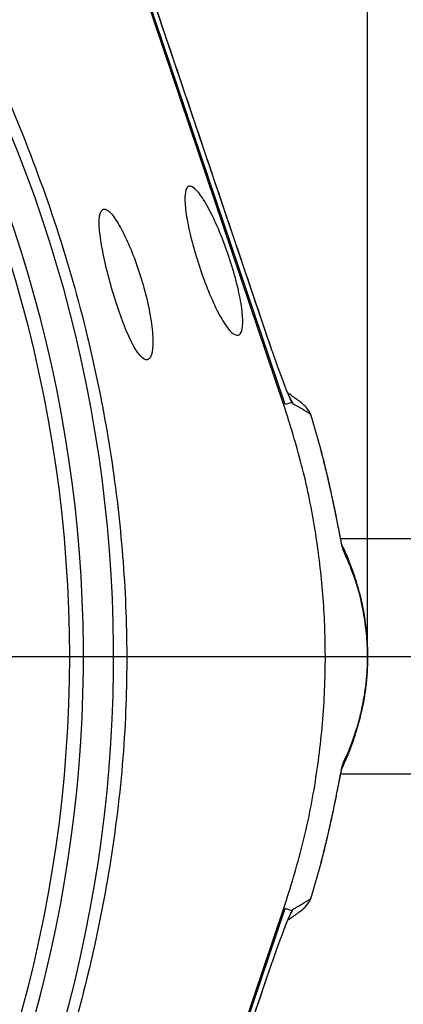
# Model space of a CAD drawing. Extents: x 0 to 9200, y 0 to 5940.
# Drawn here: x 3141 to 3190, y 1227 to 1353 of the extents above; entities that cross this region are included whole.
import ezdxf

# ---------------------------------------------------------------- set-up
doc = ezdxf.new("R2010")
doc.units = 0
doc.header["$LTSCALE"] = 5
doc.header["$MEASUREMENT"] = 0
doc.linetypes.add('GEN7', pattern=[15, 10, -2.5, 0, -2.5])
doc.layers.get('0').update_dxf_attribs({"linetype": 'CONTINUOUS'})
doc.layers.add('7', color=4, linetype='GEN7')
doc.styles.add('ISO', font='GENISO.SHX')
doc.dimstyles.new('GEN-ISO', dxfattribs={"dimtxt": 50, "dimasz": 50, "dimexe": 40, "dimexo": 1, "dimgap": 30, "dimtad": 0, "dimtih": 1, "dimtoh": 1, "dimdec": 1, "dimdsep": 46, "dimtxsty": 'ISO', "dimcen": 2, "dimclrd": 256, "dimclre": 256, "dimclrt": 2, "dimadec": 0, "dimazin": 0, "dimtp": 0.1, "dimtm": 0.1, "dimtfac": 0.05, "dimtdec": 1, "dimtix": 1, "dimtmove": 2, "dimatfit": 3, "dimfxl": 1, "dimtolj": 1, "dimarcsym": 0})

# ---------------------------------------------------------------- blocks, each defined once
blk = doc.blocks.new('*D57')
at = {"color": 3}
for p, q in [((2977.59, 1272.44), (2977.59, 1771.62)), ((3185.47, 1272.44), (3185.47, 1771.62)), ((3150.47, 1746.62), (3012.59, 1746.62))]:
    blk.add_line(p, q, dxfattribs=at)
for points in [[(3012.59, 1752.46), (3012.59, 1740.79), (2977.59, 1746.62)], [(3150.47, 1740.79), (3150.47, 1752.46), (3185.47, 1746.62)]]:
    blk.add_solid(points, dxfattribs=at)
at = {"color": 2, "insert": (3081.53, 1802.49), "char_height": 50, "attachment_point": 5, "style": 'ISO'}
blk.add_mtext('\\A1;208', dxfattribs=at)
blk = doc.blocks.new('*D58')
at = {"color": 3}
for p, q in [((2978.59, 1480.33), (3497.71, 1480.33)), ((3472.71, 1445.33), (3472.71, 1306.44)), ((2978.59, 1271.44), (3497.71, 1271.44))]:
    blk.add_line(p, q, dxfattribs=at)
for points in [[(3478.54, 1445.33), (3466.88, 1445.33), (3472.71, 1480.33)], [(3466.88, 1306.44), (3478.54, 1306.44), (3472.71, 1271.44)]]:
    blk.add_solid(points, dxfattribs=at)
at = {"color": 2, "insert": (3416.85, 1375.88), "char_height": 50, "attachment_point": 5, "rotation": 90, "style": 'ISO'}
blk.add_mtext('\\A1;208', dxfattribs=at)
blk = doc.blocks.new('*D59')
at = {"color": 3}
for p, q in [((2978.59, 1271.44), (3497.71, 1271.44)), ((3472.71, 1236.44), (3472.71, 1098.56)), ((2978.59, 1063.56), (3497.71, 1063.56))]:
    blk.add_line(p, q, dxfattribs=at)
for points in [[(3478.54, 1236.44), (3466.88, 1236.44), (3472.71, 1271.44)], [(3466.88, 1098.56), (3478.54, 1098.56), (3472.71, 1063.56)]]:
    blk.add_solid(points, dxfattribs=at)
at = {"color": 2, "insert": (3416.85, 1167.5), "char_height": 50, "attachment_point": 5, "rotation": 90, "style": 'ISO'}
blk.add_mtext('\\A1;208', dxfattribs=at)

msp = doc.modelspace()

# ---------------------------------------------------------------- linework, layer by layer
at = {"color": 7, "linetype": 'Continuous'}
for p, q in [((3174.97, 1303.55), (3142.13, 1400.57)), ((3173.31, 1310.37), (3145.17, 1393.55)), ((3174.82, 1303.5), (3146.94, 1385.87)), ((3173.31, 1310.38), (3173.31, 1310.37)), ((3175.84, 1303.84), (3174.97, 1303.55)), ((3194.6, 1286.44), (3182.04, 1286.44)), ((3194.6, 1256.44), (3182.04, 1256.44)), ((3178.23, 1240.58), (3178.23, 1240.58)), ((3142.13, 1142.32), (3174.97, 1239.34)), ((3146.94, 1157.02), (3174.82, 1239.39)), ((3175.84, 1239.04), (3174.97, 1239.34)), ((3145.17, 1149.34), (3173.31, 1232.51)), ((3173.31, 1232.51), (3173.31, 1232.51))]:
    msp.add_line(p, q, dxfattribs=at)
for centre, radius, start, end in [((2977.59, 1271.44), 169.9, 326.9185, 33.0815), ((2977.59, 1271.44), 175.5, 326.9185, 31.8862), ((2977.59, 1271.44), 171.66, 326.9185, 31.8862), ((3173.39, 1303.07), 2.57, 17.4667, 26.2191), ((3080.09, 1271.44), 102.88, 13.36, 17.4582), ((3080.09, 1271.44), 102.87, 13.36, 17.4591), ((3179.48, 1284.64), 2.92, 7.0691, 25.6354), ((3179.48, 1258.25), 2.92, 334.5434, 352.9309), ((3080.09, 1271.44), 102.88, 342.5426, 346.64), ((3080.09, 1271.44), 102.87, 342.5409, 346.64), ((3173.4, 1239.81), 2.56, 334.9492, 342.5432)]:
    msp.add_arc(centre, radius, start, end, dxfattribs=at)
for centre, major_axis, ratio, start_param, end_param in [((3173.64, 1310.37), (-2.04, 6), 0.049628, 1.553958, 2.392563), ((3172.12, 1302.4), (3.28, -2.35), 0.990027, 0.964605, 1.079236), ((3174.6, 1300.62), (2.33, 3.25), 0.997995, 5.768712, 6.283185), ((3174.6, 1242.26), (-2.33, 3.25), 0.997995, 3.141593, 3.656066), ((3172.12, 1240.48), (3.28, 2.35), 0.990027, 5.115727, 5.31858), ((3173.64, 1232.51), (2.04, 6), 0.049628, 0.74903, 1.587635)]:
    msp.add_ellipse(centre, major_axis=major_axis, ratio=ratio, start_param=start_param, end_param=end_param, dxfattribs=at)
for points in [[(3173.31, 1310.38), (3145.17, 1393.55)], [(3175.29, 1305.05), (3174.93, 1305.91)], [(3176.93, 1303.87), (3175.31, 1305.04)], [(3175.91, 1303.7), (3175.84, 1303.84)], [(3178.23, 1302.31), (3178.23, 1302.31)], [(3178.23, 1240.58), (3178.23, 1240.58)], [(3175.31, 1237.85), (3176.93, 1239.01)], [(3175.77, 1238.83), (3175.77, 1238.83)], [(3175.84, 1239.04), (3175.91, 1239.19)], [(3145.17, 1149.34), (3173.31, 1232.51)]]:
    msp.add_open_spline(points, degree=1, dxfattribs=at)
for points, knots in [([(3117.53, 1380.71), (3117.53, 1380.71), (3119, 1378.14), (3122.88, 1373.59), (3128.46, 1364.45), (3134.65, 1353.55), (3140.65, 1340.48), (3145.68, 1327.03), (3149.53, 1313.77), (3152.28, 1300.81), (3154.03, 1288.23), (3154.87, 1275.55), (3154.72, 1262.46), (3153.42, 1249.02), (3150.89, 1234.8), (3147.11, 1220.26), (3141.96, 1205.55), (3135.66, 1191.29), (3129.12, 1179.52), (3123.24, 1169.8), (3119.22, 1165.06), (3117.69, 1162.38), (3117.69, 1162.38)], [0, 0, 0, 0, 0, 0.037933, 0.075867, 0.136976, 0.198261, 0.259549, 0.32066, 0.374713, 0.42891, 0.483086, 0.537109, 0.596337, 0.655575, 0.72183, 0.788309, 0.854786, 0.921038, 0.960519, 1, 1, 1, 1, 1]), ([(3168.99, 1312.37), (3168.73, 1312.42), (3168.2, 1312.52), (3167.05, 1314.07), (3165.8, 1316.46), (3164.57, 1319.49), (3163.49, 1322.75), (3162.68, 1325.87), (3162.21, 1328.53), (3162.14, 1330.47), (3162.47, 1331.48), (3163.19, 1331.42), (3164.23, 1330.27), (3165.48, 1328.13), (3166.77, 1325.27), (3167.95, 1322.04), (3168.88, 1318.85), (3169.46, 1316.01), (3169.63, 1313.84), (3169.43, 1312.65), (3169.11, 1312.45), (3168.99, 1312.37)], [0, 0, 0, 0, 0.055421, 0.110847, 0.166028, 0.220268, 0.273438, 0.325846, 0.378019, 0.430532, 0.483859, 0.538198, 0.593326, 0.648636, 0.703402, 0.757132, 0.80979, 0.861809, 0.913921, 0.966862, 1, 1, 1, 1]), ([(3151.78, 1328.47), (3151.6, 1328.3), (3151.24, 1327.98), (3151.22, 1326.15), (3151.57, 1323.58), (3152.26, 1320.47), (3153.17, 1317.2), (3154.22, 1314.13), (3155.3, 1311.58), (3156.34, 1309.83), (3157.23, 1309.09), (3157.87, 1309.47), (3158.16, 1310.95), (3158.04, 1313.37), (3157.51, 1316.38), (3156.66, 1319.62), (3155.57, 1322.74), (3154.38, 1325.44), (3153.22, 1327.44), (3152.32, 1328.44), (3151.93, 1328.46), (3151.78, 1328.47)], [0, 0, 0, 0, 0.054484, 0.108995, 0.162834, 0.21589, 0.2685, 0.321004, 0.373722, 0.426994, 0.481125, 0.536144, 0.591543, 0.646397, 0.699981, 0.752328, 0.804169, 0.85643, 0.909769, 0.9643, 1, 1, 1, 1]), ([(3175.71, 1304.19), (3175.66, 1304.29), (3175.52, 1304.57), (3175.37, 1304.9), (3175.27, 1305.12)], [0, 0, 0, 0, 0.334274, 1, 1, 1, 1]), ([(3175.84, 1303.84), (3175.76, 1304.01), (3175.6, 1304.35), (3175.39, 1304.81), (3175.29, 1305.05)], [0, 0, 0, 0, 0.476378, 1, 1, 1, 1]), ([(3175.77, 1304.06), (3175.77, 1304.06), (3175.76, 1304.08), (3175.74, 1304.12), (3175.72, 1304.17), (3175.71, 1304.19), (3175.7, 1304.19), (3175.7, 1304.2), (3175.7, 1304.2), (3175.7, 1304.2), (3175.7, 1304.21), (3175.69, 1304.22)], [0, 0, 0, 0, 0.162046, 0.459848, 0.68531, 0.75884, 0.762216, 0.764125, 0.764162, 0.764212, 1, 1, 1, 1]), ([(3175.77, 1304.05), (3175.77, 1304.05), (3175.77, 1304.05), (3175.77, 1304.05), (3175.77, 1304.06)], [0, 0, 0, 0, 0.794643, 1, 1, 1, 1]), ([(3175.77, 1304.05), (3175.79, 1304.01), (3175.82, 1303.94), (3175.86, 1303.85), (3175.88, 1303.79), (3175.89, 1303.76), (3175.9, 1303.75), (3175.9, 1303.74), (3175.91, 1303.74), (3175.91, 1303.73)], [0, 0, 0, 0, 0.396354, 0.677702, 0.830132, 0.913172, 0.959064, 0.985033, 1, 1, 1, 1]), ([(3175.91, 1303.73), (3175.91, 1303.73), (3175.91, 1303.72), (3175.92, 1303.7), (3175.92, 1303.7), (3175.92, 1303.69), (3175.92, 1303.69)], [0, 0, 0, 0, 0.244012, 0.419938, 0.678295, 1, 1, 1, 1]), ([(3174.82, 1239.39), (3175.64, 1242.04), (3177.29, 1247.33), (3178.94, 1255.57), (3179.94, 1263.99), (3180.2, 1272.29), (3179.8, 1280.33), (3178.79, 1288.12), (3177.2, 1295.88), (3175.61, 1300.96), (3174.82, 1303.5)], [0, 0, 0, 0, 0.127389, 0.254777, 0.385867, 0.516956, 0.636209, 0.755461, 0.877731, 1, 1, 1, 1]), ([(3175.92, 1303.69), (3175.93, 1303.69), (3175.93, 1303.68), (3175.92, 1303.68), (3175.92, 1303.69), (3175.91, 1303.7)], [0, 0, 0, 0, 0.412985, 0.417161, 1, 1, 1, 1]), ([(3178.23, 1302.31), (3178.12, 1302.37), (3177.36, 1302.84), (3176.58, 1303.3), (3175.92, 1303.69)], [0, 0, 0, 0, 0.14331, 1, 1, 1, 1]), ([(3182.24, 1285.58), (3182.24, 1285.58), (3182.24, 1285.57), (3182.22, 1285.63), (3182.18, 1285.8), (3182.09, 1286.24), (3181.94, 1286.97), (3181.73, 1288.05), (3181.45, 1289.46), (3181.09, 1291.2), (3180.67, 1293.14), (3180.34, 1294.58), (3180.16, 1295.32), (3180.15, 1295.39)], [0, 0, 0, 0, 0.000132, 0.024467, 0.064279, 0.131897, 0.220722, 0.332563, 0.474189, 0.632039, 0.806579, 0.984106, 1, 1, 1, 1]), ([(3182.38, 1285), (3182.37, 1285.03), (3182.32, 1285.14), (3182.19, 1285.68), (3181.95, 1286.91), (3181.61, 1288.67), (3181.18, 1290.78), (3180.71, 1292.97), (3180.36, 1294.47), (3180.18, 1295.21)], [0, 0, 0, 0, 0.0322, 0.137088, 0.271059, 0.454319, 0.638165, 0.81913, 1, 1, 1, 1]), ([(3184.49, 1279.37), (3184.4, 1279.74), (3184.17, 1280.63), (3183.78, 1281.85), (3183.26, 1283.31), (3182.69, 1284.69), (3182.29, 1285.52), (3182.11, 1285.9)], [0, 0, 0, 0, 0.1203154, 0.2917458, 0.4963617, 0.7676498, 1, 1, 1, 1]), ([(3185.08, 1276.39), (3184.92, 1277.25), (3184.6, 1278.99), (3184.1, 1280.66), (3183.36, 1282.79), (3182.78, 1284.08), (3182.38, 1285)], [0, 0, 0, 0, 0.183454, 0.367687, 0.551956, 1, 1, 1, 1]), ([(3184.39, 1279.68), (3184.44, 1279.47), (3184.65, 1278.74), (3184.92, 1277.46), (3185.18, 1275.83), (3185.34, 1274.54), (3185.43, 1273.23), (3185.47, 1272.1), (3185.48, 1271.15), (3185.45, 1270.12), (3185.4, 1269.11), (3185.27, 1267.72), (3185.07, 1266.31), (3184.75, 1264.6), (3184.51, 1263.69), (3184.36, 1263.13)], [0, 0, 0, 0, 0.066838, 0.236759, 0.312808, 0.390239, 0.443075, 0.476026, 0.505021, 0.533606, 0.577216, 0.61918, 0.722866, 0.829564, 1, 1, 1, 1]), ([(3185.12, 1266.75), (3185.12, 1266.79), (3185.2, 1267.24), (3185.3, 1268.1), (3185.41, 1269.34), (3185.46, 1270.25), (3185.48, 1271.18), (3185.47, 1272.04), (3185.44, 1273.05), (3185.36, 1274.23), (3185.23, 1275.4), (3185.13, 1276.06), (3185.08, 1276.39)], [0, 0, 0, 0, 0.020531, 0.237276, 0.321578, 0.407035, 0.461654, 0.516659, 0.580131, 0.684946, 0.842078, 1, 1, 1, 1]), ([(3182.38, 1257.89), (3182.61, 1258.39), (3183.08, 1259.39), (3183.78, 1261.22), (3184.4, 1263.27), (3184.84, 1265.12), (3185.05, 1266.36), (3185.12, 1266.75)], [0, 0, 0, 0, 0.253484, 0.506972, 0.760194, 0.924538, 1, 1, 1, 1]), ([(3182.1, 1256.99), (3182.24, 1257.26), (3182.59, 1257.97), (3183.15, 1259.3), (3183.73, 1260.88), (3184.15, 1262.2), (3184.38, 1263.1), (3184.47, 1263.44)], [0, 0, 0, 0, 0.1676182, 0.4496176, 0.7069983, 0.8875707, 1, 1, 1, 1]), ([(3180.18, 1247.67), (3180.29, 1248.11), (3180.57, 1249.32), (3181.01, 1251.29), (3181.53, 1253.81), (3181.94, 1255.96), (3182.24, 1257.47), (3182.34, 1257.76), (3182.38, 1257.89)], [0, 0, 0, 0, 0.10581, 0.294692, 0.483567, 0.748179, 0.896917, 1, 1, 1, 1]), ([(3180.19, 1247.67), (3180.3, 1248.17), (3180.58, 1249.32), (3180.98, 1251.14), (3181.36, 1252.98), (3181.68, 1254.58), (3181.92, 1255.8), (3182.09, 1256.64), (3182.18, 1257.09), (3182.23, 1257.29), (3182.23, 1257.29), (3182.23, 1257.29)], [0, 0, 0, 0, 0.130545, 0.300693, 0.479236, 0.633243, 0.765465, 0.865643, 0.937296, 0.980266, 1, 1, 1, 1]), ([(3180.1, 1247.32), (3180.1, 1247.32), (3180.13, 1247.44), (3180.16, 1247.55), (3180.19, 1247.67)], [0, 0, 0, 0, 0.0006615, 1, 1, 1, 1]), ([(3175.92, 1239.19), (3176.58, 1239.59), (3177.36, 1240.05), (3178.12, 1240.51), (3178.23, 1240.58)], [0, 0, 0, 0, 0.85669, 1, 1, 1, 1]), ([(3174.88, 1236.82), (3174.98, 1237.07), (3175.19, 1237.59), (3175.45, 1238.17), (3175.62, 1238.51), (3175.71, 1238.7)], [0, 0, 0, 0, 0.295429, 0.622634, 1, 1, 1, 1]), ([(3174.93, 1236.97), (3175.14, 1237.49), (3175.5, 1238.34), (3175.74, 1238.84), (3175.84, 1239.04)], [0, 0, 0, 0, 0.604572, 1, 1, 1, 1]), ([(3175.69, 1238.67), (3175.71, 1238.71), (3175.74, 1238.76), (3175.77, 1238.82), (3175.77, 1238.83), (3175.77, 1238.83)], [0, 0, 0, 0, 0.671306, 0.964779, 1, 1, 1, 1]), ([(3175.91, 1239.15), (3175.91, 1239.15), (3175.9, 1239.14), (3175.89, 1239.11), (3175.85, 1239), (3175.8, 1238.91), (3175.77, 1238.83)], [0, 0, 0, 0, 0.020381, 0.083547, 0.333369, 1, 1, 1, 1]), ([(3175.91, 1239.19), (3175.92, 1239.2), (3175.92, 1239.21), (3175.93, 1239.21), (3175.92, 1239.2), (3175.92, 1239.19)], [0, 0, 0, 0, 0.580074, 0.582941, 1, 1, 1, 1]), ([(3175.92, 1239.19), (3175.92, 1239.19), (3175.92, 1239.19), (3175.92, 1239.18), (3175.91, 1239.17), (3175.91, 1239.16), (3175.91, 1239.15)], [0, 0, 0, 0, 0.350916, 0.595695, 0.755975, 1, 1, 1, 1])]:
    msp.add_open_spline(points, degree=3, knots=knots, dxfattribs=at)
at = {"layer": '7'}
msp.add_line((2977.59, 1271.44), (3185.48, 1271.44), dxfattribs=at)

# ---------------------------------------------------------------- dimensions: what is measured, and where the dimension line sits
dim = msp.add_linear_dim(base=(2977.59, 1746.62), p1=(3185.47, 1271.44), p2=(2977.59, 1271.44), dimstyle='GEN-ISO', override={"dimasz": 35, "dimexe": 25, "dimtad": 1, "dimtih": 0, "dimtoh": 0, "dimdec": 0, "dimclrd": 3, "dimclre": 3})
dim.commit()
dim.dimension.update_dxf_attribs({"geometry": '*D57', "text_midpoint": (3081.53, 1802.49)})
dim = msp.add_linear_dim(base=(3472.71, 1271.44), p1=(2977.59, 1480.33), p2=(2977.59, 1271.44), angle=90, text='208', dimstyle='GEN-ISO', override={"dimasz": 35, "dimexe": 25, "dimtad": 1, "dimtih": 0, "dimtoh": 0, "dimclrd": 3, "dimclre": 3})
dim.commit()
dim.dimension.update_dxf_attribs({"geometry": '*D58', "text_midpoint": (3416.85, 1375.88)})
dim = msp.add_linear_dim(base=(3472.71, 1063.56), p1=(2977.59, 1271.44), p2=(2977.59, 1063.56), angle=90, dimstyle='GEN-ISO', override={"dimasz": 35, "dimexe": 25, "dimtad": 1, "dimtih": 0, "dimtoh": 0, "dimdec": 0, "dimclrd": 3, "dimclre": 3})
dim.commit()
dim.dimension.update_dxf_attribs({"geometry": '*D59', "text_midpoint": (3416.85, 1167.5)})

doc.saveas('drawing.dxf')
